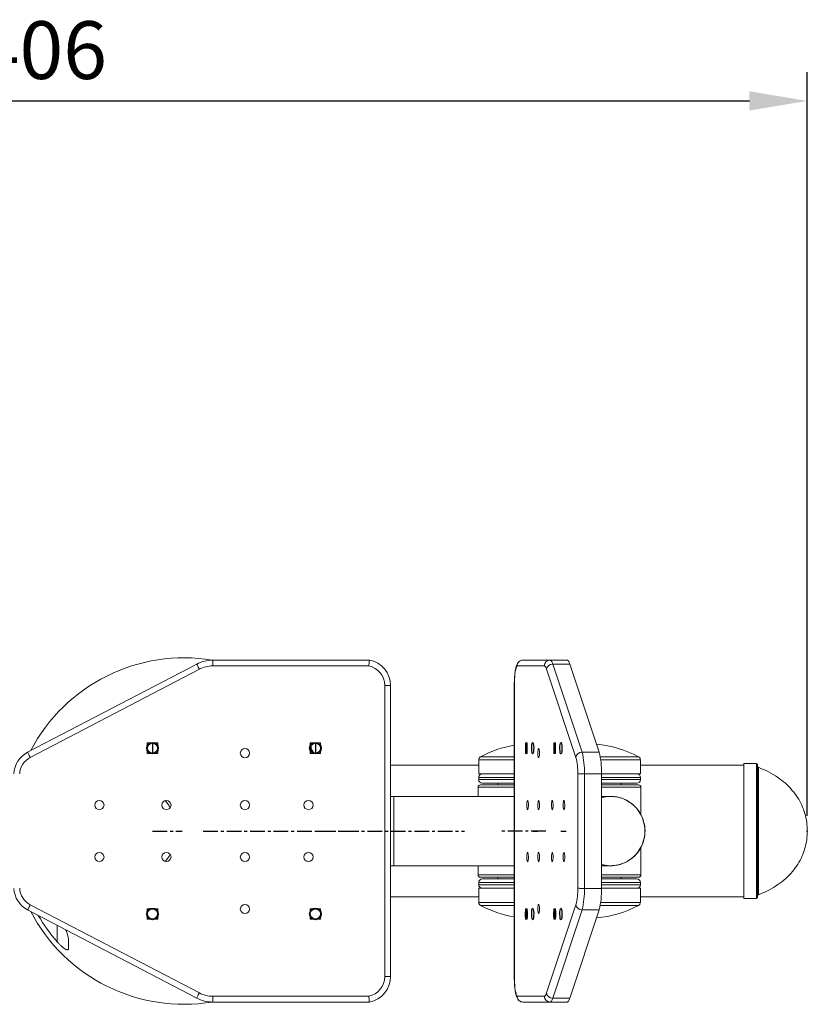
# Model space of a CAD drawing. Units: millimetres. Extents: x 374 to 7588, y -1639 to 3115.
# Drawn here: x 1346 to 2028, y 421 to 1274 of the extents above; entities that cross this region are included whole.
import ezdxf

# ---------------------------------------------------------------- set-up
doc = ezdxf.new("R2010")
doc.units = ezdxf.units.MM
doc.header["$PDSIZE"] = -1
doc.linetypes.add('CENTERX2', pattern=[20.32, 12.7, -2.54, 2.54, -2.54])
doc.layers.add('Model', color=7, linetype='Continuous')
doc.dimstyles.new('ISO-25', dxfattribs={"dimscale": 20, "dimtxt": 2.5, "dimasz": 2.5, "dimexe": 1.25, "dimexo": 0.625, "dimtad": 1, "dimdec": 0, "dimtxsty": 'Standard', "dimcen": 2.5, "dimadec": 0, "dimazin": 0, "dimtfac": 1, "dimtdec": 0, "dimtmove": 0, "dimatfit": 3, "dimfxl": 1, "dimarcsym": 0})

# ---------------------------------------------------------------- blocks, each defined once
blk = doc.blocks.new('*D19')
at = {"color": 0, "lineweight": -2, "transparency": 16777216}
for p, q in [((664.22, 1002.27), (664.22, 1228.33)), ((2028.03, 584.33), (2028.03, 1228.33)), ((714.22, 1203.33), (1978.03, 1203.33))]:
    blk.add_line(p, q, dxfattribs=at)
at = {"color": 0, "transparency": 16777216}
for points in [[(714.22, 1211.67), (714.22, 1195), (664.22, 1203.33)], [(1978.03, 1211.67), (1978.03, 1195), (2028.03, 1203.33)]]:
    blk.add_solid(points, dxfattribs=at)
at = {"layer": 'Defpoints', "color": 0, "transparency": 16777216}
for p in [(2028.03, 1203.33), (664.22, 989.77), (2028.03, 571.83)]:
    blk.add_point(p, dxfattribs=at)
at = {"color": 0, "transparency": 16777216, "insert": (1346.12, 1240.83), "char_height": 50, "attachment_point": 5}
blk.add_mtext('1406', dxfattribs=at)

msp = doc.modelspace()

# ---------------------------------------------------------------- linework, layer by layer
at = {"layer": 'Model', "color": 7, "linetype": 'Continuous', "lineweight": 15}
for p, q in [((1513.38, 714.15), (1513.38, 719.15)), ((1513.38, 719.15), (1648.99, 719.15)), ((1781.81, 719.15), (1805.36, 719.15)), ((1820.14, 719.15), (1805.36, 719.15)), ((1805.36, 719.15), (1805.68, 719.1)), ((1805.68, 719.1), (1805.99, 718.94)), ((1805.99, 718.94), (1806.3, 718.67)), ((1806.3, 718.67), (1806.6, 718.29)), ((1806.6, 718.29), (1806.9, 717.81)), ((1806.9, 717.81), (1807.2, 717.22)), ((1807.2, 717.22), (1807.49, 716.54)), ((1807.49, 716.54), (1807.77, 715.75)), ((1820.14, 719.15), (1820.45, 719.1)), ((1820.45, 719.1), (1820.76, 718.94)), ((1820.76, 718.94), (1821.07, 718.67)), ((1821.07, 718.67), (1821.38, 718.29)), ((1821.38, 718.29), (1821.68, 717.81)), ((1821.68, 717.81), (1821.97, 717.22)), ((1821.97, 717.22), (1822.26, 716.54)), ((1822.26, 716.54), (1822.55, 715.75)), ((1353.08, 639.37), (1499.5, 715.75)), ((1501.81, 711.32), (1355.39, 634.93)), ((1499.54, 715.67), (1499.5, 715.75)), ((1499.67, 715.41), (1499.54, 715.67)), ((1499.89, 715.01), (1499.67, 715.41)), ((1500.18, 714.45), (1499.89, 715.01)), ((1500.53, 713.78), (1500.18, 714.45)), ((1500.93, 713.02), (1500.53, 713.78)), ((1501.36, 712.18), (1500.93, 713.02)), ((1501.81, 711.32), (1501.36, 712.18)), ((1648.54, 714.15), (1513.38, 714.15)), ((1775.39, 709.16), (1775.1, 707.12)), ((1775.73, 710.93), (1775.39, 709.16)), ((1776.11, 712.37), (1775.73, 710.93)), ((1776.53, 713.45), (1776.11, 712.37)), ((1776.97, 714.15), (1776.53, 713.45)), ((1800.44, 714.15), (1776.97, 714.15)), ((1800.7, 714.11), (1800.44, 714.15)), ((1800.96, 713.97), (1800.7, 714.11)), ((1801.22, 713.75), (1800.96, 713.97)), ((1801.47, 713.43), (1801.22, 713.75)), ((1801.72, 713.03), (1801.47, 713.43)), ((1801.97, 712.55), (1801.72, 713.03)), ((1802.21, 711.97), (1801.97, 712.55)), ((1802.45, 711.32), (1802.21, 711.97)), ((1827.87, 634.94), (1802.45, 711.32)), ((1807.77, 715.75), (1833.2, 639.37)), ((1822.55, 715.75), (1807.77, 715.75)), ((1822.55, 715.75), (1847.97, 639.37)), ((1774.61, 699.82), (1774.58, 697.19)), ((1774.7, 702.39), (1774.61, 699.82)), ((1774.87, 704.84), (1774.7, 702.39)), ((1775.1, 707.12), (1774.87, 704.84)), ((1662.29, 445.09), (1662.29, 697.19)), ((1667.29, 697.15), (1667.29, 445.12)), ((1774.5, 697.18), (1774.5, 445.09)), ((1774.58, 697.19), (1774.58, 445.09)), ((1465.77, 647.4), (1456.77, 647.4)), ((1456.77, 647.4), (1456.77, 638.4)), ((1465.77, 638.4), (1465.77, 647.4)), ((1606.79, 647.4), (1597.79, 647.4)), ((1597.79, 647.4), (1597.79, 638.4)), ((1598.66, 642.34), (1597.79, 643.82)), ((1601.12, 638.4), (1598.66, 642.34)), ((1606.79, 638.4), (1606.79, 647.4)), ((1785.78, 647.4), (1784.22, 647.4)), ((1784.22, 647.4), (1784.22, 638.4)), ((1785.78, 638.4), (1785.78, 647.4)), ((1794.95, 640.11), (1794.9, 638.94)), ((1795.05, 641.14), (1794.95, 640.11)), ((1795.2, 641.95), (1795.05, 641.14)), ((1795.39, 642.47), (1795.2, 641.95)), ((1795.59, 642.65), (1795.39, 642.47)), ((1795.8, 642.47), (1795.59, 642.65)), ((1795.98, 641.95), (1795.8, 642.47)), ((1796.14, 641.14), (1795.98, 641.95)), ((1796.24, 640.11), (1796.14, 641.14)), ((1796.29, 638.94), (1796.24, 640.11)), ((1810.27, 647.4), (1808.7, 647.4)), ((1808.7, 647.4), (1808.7, 638.4)), ((1810.27, 638.4), (1810.27, 647.4)), ((1353.13, 639.29), (1353.08, 639.37)), ((1353.26, 639.03), (1353.13, 639.29)), ((1353.47, 638.62), (1353.26, 639.03)), ((1353.76, 638.07), (1353.47, 638.62)), ((1354.11, 637.4), (1353.76, 638.07)), ((1354.51, 636.63), (1354.11, 637.4)), ((1354.94, 635.8), (1354.51, 636.63)), ((1355.39, 634.93), (1354.94, 635.8)), ((1456.77, 638.4), (1465.77, 638.4)), ((1597.79, 638.4), (1606.79, 638.4)), ((1743.67, 632.88), (1743.67, 620.64)), ((1784.22, 638.4), (1785.78, 638.4)), ((1794.9, 638.94), (1794.92, 637.76)), ((1794.92, 637.76), (1794.99, 636.65)), ((1794.99, 636.65), (1795.12, 635.71)), ((1795.12, 635.71), (1795.29, 635.04)), ((1795.29, 635.04), (1795.49, 634.69)), ((1795.49, 634.69), (1795.7, 634.69)), ((1795.7, 634.69), (1795.89, 635.04)), ((1795.89, 635.04), (1796.06, 635.71)), ((1796.06, 635.71), (1796.19, 636.65)), ((1796.19, 636.65), (1796.27, 637.76)), ((1796.27, 637.76), (1796.29, 638.94)), ((1808.7, 638.4), (1810.27, 638.4)), ((1847.97, 639.37), (1833.2, 639.37)), ((1883.68, 620.64), (1883.68, 632.88)), ((1743.67, 628.14), (1667.29, 628.14)), ((1973.19, 628.14), (1883.68, 628.14)), ((1984.2, 629.64), (1973.19, 629.64)), ((1973.19, 512.63), (1973.19, 629.64)), ((1985.2, 628.64), (1985.2, 513.63)), ((1743.67, 620.64), (1774.5, 620.64)), ((1743.67, 615.64), (1743.67, 617.64)), ((1829.46, 521.62), (1829.46, 620.66)), ((1835.25, 620.77), (1835.25, 521.51)), ((1850.02, 620.77), (1835.25, 620.77)), ((1850.02, 620.77), (1850.02, 521.51)), ((1850.02, 620.64), (1883.68, 620.64)), ((1883.68, 615.64), (1883.68, 617.64)), ((1743.17, 609.14), (1743.17, 601.14)), ((1745.17, 611.14), (1774.5, 611.14)), ((1774.5, 612.64), (1746.67, 612.64)), ((1760.37, 612.64), (1760.37, 611.14)), ((1880.68, 612.64), (1850.02, 612.64)), ((1850.02, 611.14), (1882.18, 611.14)), ((1866.98, 611.14), (1866.98, 612.64)), ((1884.18, 585.25), (1884.18, 609.14)), ((1670.29, 601.14), (1667.29, 601.14)), ((1774.5, 601.14), (1670.29, 601.14)), ((1785.65, 596.95), (1785.5, 596.13)), ((1785.84, 597.46), (1785.65, 596.95)), ((1786.04, 597.64), (1785.84, 597.46)), ((1786.25, 597.46), (1786.04, 597.64)), ((1786.43, 596.95), (1786.25, 597.46)), ((1786.58, 596.13), (1786.43, 596.95)), ((1795.2, 596.95), (1795.05, 596.13)), ((1795.39, 597.46), (1795.2, 596.95)), ((1795.59, 597.64), (1795.39, 597.46)), ((1795.8, 597.46), (1795.59, 597.64)), ((1795.98, 596.95), (1795.8, 597.46)), ((1796.14, 596.13), (1795.98, 596.95)), ((1807.1, 597.24), (1806.93, 596.57)), ((1807.3, 597.6), (1807.1, 597.24)), ((1807.51, 597.6), (1807.3, 597.6)), ((1807.7, 597.24), (1807.51, 597.6)), ((1807.87, 596.57), (1807.7, 597.24)), ((1817.17, 597.24), (1817, 596.57)), ((1817.37, 597.6), (1817.17, 597.24)), ((1817.58, 597.6), (1817.37, 597.6)), ((1817.78, 597.24), (1817.58, 597.6)), ((1817.95, 596.57), (1817.78, 597.24)), ((1857.98, 601.14), (1850.02, 601.14)), ((1861.17, 600.97), (1857.98, 601.14)), ((1857.98, 601.14), (1857.98, 601.14)), ((1864.33, 600.44), (1861.17, 600.97)), ((1867.41, 599.57), (1864.33, 600.44)), ((1870.38, 598.37), (1867.41, 599.57)), ((1873.21, 596.85), (1870.38, 598.37)), ((1875.86, 595.02), (1873.21, 596.85)), ((1785.39, 595.1), (1785.35, 593.94)), ((1785.35, 593.94), (1785.36, 592.75)), ((1785.36, 592.75), (1785.44, 591.64)), ((1785.5, 596.13), (1785.39, 595.1)), ((1785.44, 591.64), (1785.57, 590.71)), ((1785.57, 590.71), (1785.74, 590.04)), ((1785.74, 590.04), (1785.94, 589.68)), ((1785.94, 589.68), (1786.14, 589.68)), ((1786.14, 589.68), (1786.34, 590.04)), ((1786.34, 590.04), (1786.51, 590.71)), ((1786.51, 590.71), (1786.64, 591.64)), ((1786.69, 595.1), (1786.58, 596.13)), ((1786.64, 591.64), (1786.72, 592.75)), ((1786.73, 593.94), (1786.69, 595.1)), ((1786.72, 592.75), (1786.73, 593.94)), ((1794.95, 595.1), (1794.9, 593.94)), ((1794.9, 593.94), (1794.92, 592.75)), ((1794.92, 592.75), (1794.99, 591.64)), ((1795.05, 596.13), (1794.95, 595.1)), ((1794.99, 591.64), (1795.12, 590.71)), ((1795.12, 590.71), (1795.29, 590.04)), ((1795.29, 590.04), (1795.49, 589.68)), ((1795.49, 589.68), (1795.7, 589.68)), ((1795.7, 589.68), (1795.89, 590.04)), ((1795.89, 590.04), (1796.06, 590.71)), ((1796.06, 590.71), (1796.19, 591.64)), ((1796.24, 595.1), (1796.14, 596.13)), ((1796.19, 591.64), (1796.27, 592.75)), ((1796.29, 593.94), (1796.24, 595.1)), ((1796.27, 592.75), (1796.29, 593.94)), ((1806.72, 594.53), (1806.71, 593.34)), ((1806.71, 593.34), (1806.76, 592.18)), ((1806.8, 595.64), (1806.72, 594.53)), ((1806.76, 592.18), (1806.86, 591.15)), ((1806.93, 596.57), (1806.8, 595.64)), ((1806.86, 591.15), (1807.01, 590.33)), ((1807.01, 590.33), (1807.2, 589.82)), ((1807.2, 589.82), (1807.4, 589.64)), ((1807.4, 589.64), (1807.61, 589.82)), ((1807.61, 589.82), (1807.79, 590.33)), ((1807.79, 590.33), (1807.94, 591.15)), ((1808, 595.64), (1807.87, 596.57)), ((1807.94, 591.15), (1808.05, 592.18)), ((1808.08, 594.53), (1808, 595.64)), ((1808.05, 592.18), (1808.09, 593.34)), ((1808.09, 593.34), (1808.08, 594.53)), ((1816.8, 594.53), (1816.78, 593.34)), ((1816.78, 593.34), (1816.83, 592.18)), ((1816.87, 595.64), (1816.8, 594.53)), ((1816.83, 592.18), (1816.93, 591.15)), ((1817, 596.57), (1816.87, 595.64)), ((1816.93, 591.15), (1817.08, 590.33)), ((1817.08, 590.33), (1817.27, 589.82)), ((1817.27, 589.82), (1817.47, 589.64)), ((1817.47, 589.64), (1817.68, 589.82)), ((1817.68, 589.82), (1817.87, 590.33)), ((1817.87, 590.33), (1818.02, 591.15)), ((1818.08, 595.64), (1817.95, 596.57)), ((1818.02, 591.15), (1818.12, 592.18)), ((1818.15, 594.53), (1818.08, 595.64)), ((1818.12, 592.18), (1818.17, 593.34)), ((1818.17, 593.34), (1818.15, 594.53)), ((1878.3, 592.92), (1875.86, 595.02)), ((1880.5, 590.56), (1878.3, 592.92)), ((1882.43, 587.98), (1880.5, 590.56)), ((1884.08, 585.19), (1882.43, 587.98)), ((1885.42, 582.24), (1884.08, 585.19)), ((1886.45, 579.16), (1885.42, 582.24)), ((1887.13, 575.99), (1886.45, 579.16)), ((1887.48, 572.76), (1887.13, 575.99)), ((1887.48, 569.51), (1887.48, 572.76)), ((1885.42, 560.03), (1886.45, 563.11)), ((1886.45, 563.11), (1887.13, 566.28)), ((1887.13, 566.28), (1887.48, 569.51)), ((1880.5, 551.71), (1882.43, 554.3)), ((1882.43, 554.3), (1884.08, 557.08)), ((1884.08, 557.08), (1885.42, 560.03)), ((1884.18, 533.13), (1884.18, 556.99)), ((1785.36, 549.53), (1785.35, 548.34)), ((1785.35, 548.34), (1785.39, 547.17)), ((1785.44, 550.64), (1785.36, 549.53)), ((1785.39, 547.17), (1785.5, 546.14)), ((1785.57, 551.57), (1785.44, 550.64)), ((1785.5, 546.14), (1785.65, 545.33)), ((1785.74, 552.24), (1785.57, 551.57)), ((1785.94, 552.59), (1785.74, 552.24)), ((1786.14, 552.59), (1785.94, 552.59)), ((1786.34, 552.24), (1786.14, 552.59)), ((1786.51, 551.57), (1786.34, 552.24)), ((1786.43, 545.33), (1786.58, 546.14)), ((1786.64, 550.64), (1786.51, 551.57)), ((1786.58, 546.14), (1786.69, 547.17)), ((1786.72, 549.53), (1786.64, 550.64)), ((1786.69, 547.17), (1786.73, 548.34)), ((1786.73, 548.34), (1786.72, 549.53)), ((1794.92, 549.53), (1794.9, 548.34)), ((1794.9, 548.34), (1794.95, 547.17)), ((1794.99, 550.64), (1794.92, 549.53)), ((1794.95, 547.17), (1795.05, 546.14)), ((1795.12, 551.57), (1794.99, 550.64)), ((1795.05, 546.14), (1795.2, 545.33)), ((1795.29, 552.24), (1795.12, 551.57)), ((1795.49, 552.59), (1795.29, 552.24)), ((1795.7, 552.59), (1795.49, 552.59)), ((1795.89, 552.24), (1795.7, 552.59)), ((1796.06, 551.57), (1795.89, 552.24)), ((1795.98, 545.33), (1796.14, 546.14)), ((1796.19, 550.64), (1796.06, 551.57)), ((1796.14, 546.14), (1796.24, 547.17)), ((1796.27, 549.53), (1796.19, 550.64)), ((1796.24, 547.17), (1796.29, 548.34)), ((1796.29, 548.34), (1796.27, 549.53)), ((1806.76, 550.1), (1806.71, 548.93)), ((1806.71, 548.93), (1806.72, 547.74)), ((1806.72, 547.74), (1806.8, 546.63)), ((1806.86, 551.13), (1806.76, 550.1)), ((1806.8, 546.63), (1806.93, 545.7)), ((1807.01, 551.94), (1806.86, 551.13)), ((1806.93, 545.7), (1807.1, 545.03)), ((1807.2, 552.46), (1807.01, 551.94)), ((1807.4, 552.64), (1807.2, 552.46)), ((1807.61, 552.46), (1807.4, 552.64)), ((1807.79, 551.94), (1807.61, 552.46)), ((1807.7, 545.03), (1807.87, 545.7)), ((1807.94, 551.13), (1807.79, 551.94)), ((1807.87, 545.7), (1808, 546.63)), ((1808.05, 550.1), (1807.94, 551.13)), ((1808, 546.63), (1808.08, 547.74)), ((1808.09, 548.93), (1808.05, 550.1)), ((1808.08, 547.74), (1808.09, 548.93)), ((1816.83, 550.1), (1816.78, 548.93)), ((1816.78, 548.93), (1816.8, 547.74)), ((1816.8, 547.74), (1816.87, 546.63)), ((1816.93, 551.13), (1816.83, 550.1)), ((1816.87, 546.63), (1817, 545.7)), ((1817.08, 551.94), (1816.93, 551.13)), ((1817, 545.7), (1817.17, 545.03)), ((1817.27, 552.46), (1817.08, 551.94)), ((1817.47, 552.64), (1817.27, 552.46)), ((1817.68, 552.46), (1817.47, 552.64)), ((1817.87, 551.94), (1817.68, 552.46)), ((1817.78, 545.03), (1817.95, 545.7)), ((1818.02, 551.13), (1817.87, 551.94)), ((1817.95, 545.7), (1818.08, 546.63)), ((1818.12, 550.1), (1818.02, 551.13)), ((1818.08, 546.63), (1818.15, 547.74)), ((1818.17, 548.93), (1818.12, 550.1)), ((1818.15, 547.74), (1818.17, 548.93)), ((1873.21, 545.43), (1875.86, 547.25)), ((1875.86, 547.25), (1878.3, 549.36)), ((1878.3, 549.36), (1880.5, 551.71)), ((1667.29, 541.13), (1670.29, 541.13)), ((1670.29, 541.13), (1774.5, 541.13)), ((1743.17, 541.13), (1743.17, 533.13)), ((1785.65, 545.33), (1785.84, 544.81)), ((1785.84, 544.81), (1786.04, 544.63)), ((1786.04, 544.63), (1786.25, 544.81)), ((1786.25, 544.81), (1786.43, 545.33)), ((1795.2, 545.33), (1795.39, 544.81)), ((1795.39, 544.81), (1795.59, 544.63)), ((1795.59, 544.63), (1795.8, 544.81)), ((1795.8, 544.81), (1795.98, 545.33)), ((1807.1, 545.03), (1807.3, 544.68)), ((1807.3, 544.68), (1807.51, 544.68)), ((1807.51, 544.68), (1807.7, 545.03)), ((1817.17, 545.03), (1817.37, 544.68)), ((1817.37, 544.68), (1817.58, 544.68)), ((1817.58, 544.68), (1817.78, 545.03)), ((1850.02, 542.24), (1851.62, 541.84)), ((1850.02, 541.13), (1857.98, 541.13)), ((1851.62, 541.84), (1854.78, 541.31)), ((1854.78, 541.31), (1857.98, 541.13)), ((1857.98, 541.13), (1861.17, 541.31)), ((1861.17, 541.31), (1864.33, 541.84)), ((1864.33, 541.84), (1867.41, 542.7)), ((1867.41, 542.7), (1870.38, 543.91)), ((1870.38, 543.91), (1873.21, 545.43)), ((1774.5, 531.13), (1745.17, 531.13)), ((1746.67, 529.63), (1774.5, 529.63)), ((1760.37, 531.13), (1760.37, 529.63)), ((1882.18, 531.13), (1850.02, 531.13)), ((1850.02, 529.63), (1880.68, 529.63)), ((1866.98, 529.63), (1866.98, 531.13)), ((1743.67, 524.63), (1743.67, 526.63)), ((1743.67, 521.63), (1743.67, 509.4)), ((1774.5, 521.63), (1743.67, 521.63)), ((1850.02, 521.51), (1835.25, 521.51)), ((1883.68, 521.63), (1850.02, 521.63)), ((1883.68, 524.63), (1883.68, 526.63)), ((1883.68, 509.4), (1883.68, 521.63)), ((1667.29, 514.13), (1743.67, 514.13)), ((1883.68, 514.13), (1973.19, 514.13)), ((1973.19, 512.63), (1984.2, 512.63)), ((1353.08, 502.91), (1353.13, 502.99)), ((1353.13, 502.99), (1353.26, 503.24)), ((1353.26, 503.24), (1353.47, 503.65)), ((1353.47, 503.65), (1353.76, 504.2)), ((1353.76, 504.2), (1354.11, 504.88)), ((1354.11, 504.88), (1354.51, 505.64)), ((1354.51, 505.64), (1354.94, 506.47)), ((1354.94, 506.47), (1355.39, 507.34)), ((1355.39, 507.34), (1501.81, 430.96)), ((1465.77, 503.88), (1456.77, 503.88)), ((1456.77, 503.88), (1456.77, 494.88)), ((1465.77, 494.88), (1465.77, 503.88)), ((1606.79, 503.88), (1597.79, 503.88)), ((1597.79, 503.88), (1597.79, 494.88)), ((1606.79, 494.88), (1606.79, 503.88)), ((1785.78, 503.88), (1784.22, 503.88)), ((1784.22, 503.88), (1784.22, 494.88)), ((1785.78, 494.88), (1785.78, 503.88)), ((1794.92, 504.52), (1794.9, 503.33)), ((1794.9, 503.33), (1794.95, 502.17)), ((1794.99, 505.63), (1794.92, 504.52)), ((1795.12, 506.56), (1794.99, 505.63)), ((1795.29, 507.23), (1795.12, 506.56)), ((1795.49, 507.59), (1795.29, 507.23)), ((1795.7, 507.59), (1795.49, 507.59)), ((1795.89, 507.23), (1795.7, 507.59)), ((1796.06, 506.56), (1795.89, 507.23)), ((1796.19, 505.63), (1796.06, 506.56)), ((1796.27, 504.52), (1796.19, 505.63)), ((1796.24, 502.17), (1796.29, 503.33)), ((1796.29, 503.33), (1796.27, 504.52)), ((1802.45, 430.96), (1827.87, 507.34)), ((1810.27, 503.88), (1808.7, 503.88)), ((1808.7, 503.88), (1808.7, 494.88)), ((1810.27, 494.88), (1810.27, 503.88)), ((1499.5, 426.52), (1353.08, 502.91)), ((1456.77, 494.88), (1465.77, 494.88)), ((1597.79, 494.88), (1606.79, 494.88)), ((1784.22, 494.88), (1785.78, 494.88)), ((1794.95, 502.17), (1795.05, 501.14)), ((1795.05, 501.14), (1795.2, 500.32)), ((1795.2, 500.32), (1795.39, 499.81)), ((1795.39, 499.81), (1795.59, 499.63)), ((1795.59, 499.63), (1795.8, 499.81)), ((1795.8, 499.81), (1795.98, 500.32)), ((1795.98, 500.32), (1796.14, 501.14)), ((1796.14, 501.14), (1796.24, 502.17)), ((1833.2, 502.91), (1807.77, 426.52)), ((1808.7, 494.88), (1810.27, 494.88)), ((1847.97, 502.91), (1822.55, 426.52)), ((1847.97, 502.91), (1833.2, 502.91)), ((1774.58, 445.09), (1774.61, 442.46)), ((1774.61, 442.46), (1774.7, 439.89)), ((1774.7, 439.89), (1774.87, 437.43)), ((1774.87, 437.43), (1775.1, 435.16)), ((1775.1, 435.16), (1775.39, 433.11)), ((1499.5, 426.52), (1499.54, 426.61)), ((1499.54, 426.61), (1499.67, 426.86)), ((1499.67, 426.86), (1499.89, 427.27)), ((1499.89, 427.27), (1500.18, 427.82)), ((1500.18, 427.82), (1500.53, 428.49)), ((1500.53, 428.49), (1500.93, 429.26)), ((1500.93, 429.26), (1501.36, 430.09)), ((1501.36, 430.09), (1501.81, 430.96)), ((1513.38, 428.12), (1648.54, 428.12)), ((1513.38, 423.12), (1513.38, 428.12)), ((1775.39, 433.11), (1775.73, 431.35)), ((1775.73, 431.35), (1776.11, 429.91)), ((1776.11, 429.91), (1776.53, 428.82)), ((1776.53, 428.82), (1776.97, 428.12)), ((1776.97, 428.12), (1800.44, 428.12)), ((1800.44, 428.12), (1800.7, 428.17)), ((1800.7, 428.17), (1800.96, 428.3)), ((1800.96, 428.3), (1801.22, 428.53)), ((1801.22, 428.53), (1801.47, 428.84)), ((1801.47, 428.84), (1801.72, 429.24)), ((1801.72, 429.24), (1801.97, 429.73)), ((1801.97, 429.73), (1802.21, 430.3)), ((1802.21, 430.3), (1802.45, 430.96)), ((1807.77, 426.52), (1807.49, 425.74)), ((1822.55, 426.52), (1807.77, 426.52)), ((1822.55, 426.52), (1822.26, 425.74)), ((1648.99, 423.12), (1513.38, 423.12)), ((1805.36, 423.12), (1781.81, 423.12)), ((1805.68, 423.17), (1805.36, 423.12)), ((1820.14, 423.12), (1805.36, 423.12)), ((1805.99, 423.34), (1805.68, 423.17)), ((1806.3, 423.61), (1805.99, 423.34)), ((1806.6, 423.98), (1806.3, 423.61)), ((1806.9, 424.47), (1806.6, 423.98)), ((1807.2, 425.05), (1806.9, 424.47)), ((1807.49, 425.74), (1807.2, 425.05)), ((1820.45, 423.17), (1820.14, 423.12)), ((1820.76, 423.34), (1820.45, 423.17)), ((1821.07, 423.61), (1820.76, 423.34)), ((1821.38, 423.98), (1821.07, 423.61)), ((1821.68, 424.47), (1821.38, 423.98)), ((1821.97, 425.05), (1821.68, 424.47)), ((1822.26, 425.74), (1821.97, 425.05))]:
    msp.add_line(p, q, dxfattribs=at)
at = {"layer": 'Model', "color": 7, "linetype": 'CENTERX2'}
for p, q in [((1461.27, 647.4), (1461.27, 638.4)), ((1602.29, 647.4), (1602.29, 638.4)), ((1461.27, 571.14), (1486.89, 571.14)), ((1505.18, 571.14), (1731.4, 571.14)), ((1602.29, 571.14), (1627.9, 571.14)), ((1801.86, 571.14), (1762.58, 571.14)), ((1790.42, 571.14), (1794.86, 571.14)), ((1814.9, 571.14), (1819.35, 571.14)), ((1785, 494.88), (1785, 503.88)), ((1809.49, 494.88), (1809.49, 503.88))]:
    msp.add_line(p, q, dxfattribs=at)
at = {"layer": 'Model', "color": 8, "linetype": 'Continuous', "lineweight": 15}
for p, q in [((1598.66, 647.4), (1598.66, 642.34)), ((1774.5, 632.88), (1743.67, 632.88)), ((1745.26, 635.53), (1774.5, 635.53)), ((1848.89, 635.53), (1882.09, 635.53)), ((1849.29, 632.88), (1883.68, 632.88)), ((1984.2, 512.63), (1984.2, 629.64)), ((1985.83, 515.88), (1985.83, 626.4)), ((1774.5, 617.64), (1743.67, 617.64)), ((1743.67, 615.64), (1774.5, 615.64)), ((1883.68, 617.64), (1850.02, 617.64)), ((1850.02, 615.64), (1883.68, 615.64)), ((1774.5, 609.14), (1743.17, 609.14)), ((1884.18, 609.14), (1850.11, 609.14)), ((1670.29, 601.14), (1670.29, 541.13)), ((1743.17, 533.13), (1774.5, 533.13)), ((1850.11, 533.13), (1884.18, 533.13)), ((1774.5, 526.63), (1743.67, 526.63)), ((1743.67, 524.63), (1774.5, 524.63)), ((1883.68, 526.63), (1850.02, 526.63)), ((1850.02, 524.63), (1883.68, 524.63)), ((1774.5, 509.4), (1743.67, 509.4)), ((1774.5, 506.75), (1745.26, 506.75)), ((1882.09, 506.75), (1848.89, 506.75)), ((1883.68, 509.4), (1849.29, 509.4)), ((1378.61, 475.32), (1378.61, 489.59))]:
    msp.add_line(p, q, dxfattribs=at)
at = {"layer": 'Model', "color": 7, "linetype": 'Continuous'}
for p, q in [((1784.31, 645.01), (1784.22, 643.33)), ((1784.22, 643.33), (1784.25, 641.58)), ((1784.25, 641.58), (1784.4, 640.03)), ((1784.5, 646.37), (1784.31, 645.01)), ((1784.4, 640.03), (1784.63, 638.92)), ((1784.77, 647.2), (1784.5, 646.37)), ((1785.07, 647.38), (1784.77, 647.2)), ((1785.37, 646.87), (1785.07, 647.38)), ((1785.23, 638.59), (1785.5, 639.42)), ((1785.6, 645.76), (1785.37, 646.87)), ((1785.5, 639.42), (1785.69, 640.78)), ((1785.75, 644.21), (1785.6, 645.76)), ((1785.69, 640.78), (1785.78, 642.46)), ((1785.78, 642.46), (1785.75, 644.21)), ((1789.55, 642.42), (1789.59, 644.36)), ((1789.65, 640.55), (1789.55, 642.42)), ((1789.59, 644.36), (1789.75, 646.08)), ((1789.86, 639.04), (1789.65, 640.55)), ((1789.75, 646.08), (1790.01, 647.31)), ((1790.01, 647.31), (1790.33, 647.87)), ((1790.33, 647.87), (1790.67, 647.68)), ((1790.67, 647.68), (1790.97, 646.75)), ((1791.09, 639.72), (1790.82, 638.48)), ((1790.97, 646.75), (1791.18, 645.24)), ((1791.25, 641.43), (1791.09, 639.72)), ((1791.18, 645.24), (1791.28, 643.38)), ((1791.28, 643.38), (1791.25, 641.43)), ((1808.8, 645.01), (1808.71, 643.33)), ((1808.71, 643.33), (1808.74, 641.58)), ((1808.74, 641.58), (1808.88, 640.03)), ((1808.99, 646.37), (1808.8, 645.01)), ((1808.88, 640.03), (1809.12, 638.92)), ((1809.26, 647.2), (1808.99, 646.37)), ((1809.56, 647.38), (1809.26, 647.2)), ((1809.85, 646.87), (1809.56, 647.38)), ((1809.71, 638.59), (1809.98, 639.42)), ((1810.09, 645.76), (1809.85, 646.87)), ((1809.98, 639.42), (1810.18, 640.78)), ((1810.23, 644.21), (1810.09, 645.76)), ((1810.18, 640.78), (1810.26, 642.46)), ((1810.26, 642.46), (1810.23, 644.21)), ((1814.04, 642.42), (1814.07, 644.36)), ((1814.14, 640.55), (1814.04, 642.42)), ((1814.07, 644.36), (1814.23, 646.08)), ((1814.35, 639.04), (1814.14, 640.55)), ((1814.23, 646.08), (1814.5, 647.31)), ((1814.5, 647.31), (1814.82, 647.87)), ((1814.82, 647.87), (1815.16, 647.68)), ((1815.16, 647.68), (1815.46, 646.75)), ((1815.57, 639.72), (1815.31, 638.48)), ((1815.46, 646.75), (1815.67, 645.24)), ((1815.73, 641.43), (1815.57, 639.72)), ((1815.67, 645.24), (1815.77, 643.38)), ((1815.77, 643.38), (1815.73, 641.43)), ((1784.63, 638.92), (1784.92, 638.42)), ((1784.92, 638.42), (1785.23, 638.59)), ((1790.16, 638.11), (1789.86, 639.04)), ((1790.5, 637.92), (1790.16, 638.11)), ((1790.82, 638.48), (1790.5, 637.92)), ((1809.12, 638.92), (1809.41, 638.42)), ((1809.41, 638.42), (1809.71, 638.59)), ((1814.65, 638.11), (1814.35, 639.04)), ((1814.99, 637.92), (1814.65, 638.11)), ((1815.31, 638.48), (1814.99, 637.92)), ((1784.4, 502.24), (1784.63, 503.35)), ((1784.63, 503.35), (1784.92, 503.86)), ((1784.92, 503.86), (1785.23, 503.68)), ((1785.23, 503.68), (1785.5, 502.85)), ((1789.75, 502.56), (1790.01, 503.79)), ((1790.01, 503.79), (1790.33, 504.36)), ((1790.33, 504.36), (1790.67, 504.16)), ((1790.67, 504.16), (1790.97, 503.24)), ((1790.97, 503.24), (1791.18, 501.73)), ((1808.88, 502.24), (1809.12, 503.35)), ((1809.12, 503.35), (1809.41, 503.86)), ((1809.41, 503.86), (1809.71, 503.68)), ((1809.71, 503.68), (1809.98, 502.85)), ((1814.23, 502.56), (1814.5, 503.79)), ((1814.5, 503.79), (1814.82, 504.36)), ((1814.82, 504.36), (1815.16, 504.16)), ((1815.16, 504.16), (1815.46, 503.24)), ((1815.46, 503.24), (1815.67, 501.73)), ((1784.22, 498.95), (1784.25, 500.7)), ((1784.31, 497.27), (1784.22, 498.95)), ((1784.25, 500.7), (1784.4, 502.24)), ((1784.5, 495.91), (1784.31, 497.27)), ((1784.77, 495.08), (1784.5, 495.91)), ((1785.07, 494.9), (1784.77, 495.08)), ((1785.37, 495.41), (1785.07, 494.9)), ((1785.6, 496.52), (1785.37, 495.41)), ((1785.5, 502.85), (1785.69, 501.49)), ((1785.75, 498.06), (1785.6, 496.52)), ((1785.69, 501.49), (1785.78, 499.81)), ((1785.78, 499.81), (1785.75, 498.06)), ((1789.55, 498.9), (1789.59, 500.84)), ((1789.65, 497.03), (1789.55, 498.9)), ((1789.59, 500.84), (1789.75, 502.56)), ((1789.86, 495.52), (1789.65, 497.03)), ((1790.16, 494.6), (1789.86, 495.52)), ((1790.5, 494.4), (1790.16, 494.6)), ((1790.82, 494.96), (1790.5, 494.4)), ((1791.09, 496.2), (1790.82, 494.96)), ((1791.25, 497.92), (1791.09, 496.2)), ((1791.18, 501.73), (1791.28, 499.86)), ((1791.28, 499.86), (1791.25, 497.92)), ((1808.71, 498.95), (1808.74, 500.7)), ((1808.8, 497.27), (1808.71, 498.95)), ((1808.74, 500.7), (1808.88, 502.24)), ((1808.99, 495.91), (1808.8, 497.27)), ((1809.26, 495.08), (1808.99, 495.91)), ((1809.56, 494.9), (1809.26, 495.08)), ((1809.85, 495.41), (1809.56, 494.9)), ((1810.09, 496.52), (1809.85, 495.41)), ((1809.98, 502.85), (1810.18, 501.49)), ((1810.23, 498.06), (1810.09, 496.52)), ((1810.18, 501.49), (1810.26, 499.81)), ((1810.26, 499.81), (1810.23, 498.06)), ((1814.04, 498.9), (1814.07, 500.84)), ((1814.14, 497.03), (1814.04, 498.9)), ((1814.07, 500.84), (1814.23, 502.56)), ((1814.35, 495.52), (1814.14, 497.03)), ((1814.65, 494.6), (1814.35, 495.52)), ((1814.99, 494.4), (1814.65, 494.6)), ((1815.31, 494.96), (1814.99, 494.4)), ((1815.57, 496.2), (1815.31, 494.96)), ((1815.73, 497.92), (1815.57, 496.2)), ((1815.67, 501.73), (1815.77, 499.86)), ((1815.77, 499.86), (1815.73, 497.92))]:
    msp.add_line(p, q, dxfattribs=at)
for centre, radius in [((1461.27, 642.9), 5), ((1461.27, 642.9), 4.5), ((1602.29, 642.9), 5), ((1602.29, 642.9), 4.5), ((1461.27, 499.38), 5), ((1461.27, 499.38), 4.5), ((1602.29, 499.38), 5), ((1602.29, 499.38), 4.5)]:
    msp.add_circle(centre, radius, dxfattribs=at)
at = {"layer": 'Model', "color": 7, "linetype": 'Continuous', "lineweight": 15}
for centre in [(1541.28, 638.65), (1415.26, 593.64), (1473.27, 593.64), (1541.28, 593.64), (1596.29, 593.64), (1415.26, 548.64), (1473.27, 548.64), (1541.28, 548.64), (1596.29, 548.64), (1541.28, 503.63)]:
    msp.add_circle(centre, 4, dxfattribs=at)
for centre, radius, start, end in [((1488.65, 571.14), 150, 80.6566, 152.33435), ((1513.38, 689.15), 30, 90, 117.55), ((1645.29, 697.47), 22, 359.18476, 80.32329), ((1805.4, 714.19), 4.96, 90.4418, 180.435), ((1513.38, 689.15), 25, 90, 117.55), ((1645.29, 697.47), 17, 359.07259, 78.98797), ((1807.62, 710.52), 5.23, 88.28786, 171.26005), ((1789.87, 551.64), 95.01, 99.30667, 118.00173), ((1837.49, 551.64), 95.01, 61.99827, 85.06105), ((1363.24, 619.85), 22, 117.49384, 177.61084), ((1363.24, 619.85), 17, 117.49384, 177.28206), ((1833.04, 634.14), 5.23, 88.28751, 171.26049), ((1775.47, 621.89), 54, 358.69753, 13.98607), ((1765.06, 622.43), 70.21, 358.642, 13.95835), ((1779.83, 622.43), 70.21, 358.642, 13.95835), ((1984.2, 628.64), 1, 0, 90), ((1986.2, 627.33), 1, 180, 248.54645), ((1746.67, 617.64), 3, 90, 180), ((1746.67, 615.64), 3, 180, 270), ((1880.68, 617.64), 3, 360, 90), ((1880.68, 615.64), 3, 270, 360), ((1745.17, 609.14), 2, 90, 180), ((1882.18, 609.14), 2, 0, 90), ((1462.27, 586.14), 15, 19.54039, 49.03336), ((1857.98, 572.02), 29.12, 85.27909, 105.84635), ((1857.98, 572.01), 29.13, 90.0045, 105.84325), ((1462.27, 556.14), 15, 310.96664, 340.45961), ((1857.98, 570.26), 29.13, 254.15565, 272.77303), ((1745.17, 533.13), 2, 180, 270), ((1746.67, 526.63), 3, 90, 180), ((1880.68, 526.63), 3, 0, 90), ((1882.18, 533.13), 2, 270, 0), ((1363.24, 522.42), 22, 182.38916, 242.50616), ((1363.24, 522.42), 17, 182.71794, 242.52268), ((1746.67, 524.63), 3, 180, 270), ((1775.45, 520.39), 54.02, 346.02015, 1.3004), ((1765.06, 519.84), 70.21, 346.04165, 1.358), ((1779.83, 519.84), 70.21, 346.04165, 1.358), ((1880.68, 524.63), 3, 270, 0), ((1984.2, 513.63), 1, 270, 0), ((1986.2, 514.95), 1, 111.45355, 180), ((1789.87, 590.64), 95.01, 241.99827, 260.69333), ((1833.04, 508.13), 5.23, 188.71167, 271.70334), ((1837.49, 590.64), 95.01, 274.93895, 298.00173), ((1488.63, 571.14), 150, 207.65796, 279.34409), ((1488.63, 571.14), 145.89, 210.05828, 221.05391), ((1645.29, 444.81), 17, 281.01203, 0.92741), ((1645.29, 444.81), 22, 279.67671, 0.81524), ((1513.38, 453.12), 30, 242.45, 270), ((1513.38, 453.12), 25, 242.45, 270), ((1805.4, 428.08), 4.96, 179.565, 269.5582), ((1807.62, 431.75), 5.23, 188.73995, 271.71214)]:
    msp.add_arc(centre, radius, start, end, dxfattribs=at)
for points, knots in [([(1648.54, 714.15), (1648.54, 714.16), (1648.58, 714.54), (1648.67, 715.47), (1648.79, 716.87), (1648.9, 718.13), (1648.98, 718.99), (1648.99, 719.1), (1648.99, 719.15)], [0, 0, 0, 0, 0.004128, 0.144043, 0.358739, 0.572702, 0.786346, 1, 1, 1, 1]), ([(1778.4, 717.71), (1778.17, 717.47), (1777.68, 716.95), (1777.14, 716.05), (1776.62, 714.94), (1776.14, 713.56), (1775.72, 711.89), (1775.37, 709.99), (1775.07, 707.93), (1774.84, 705.7), (1774.67, 703.39), (1774.55, 701), (1774.5, 698.86), (1774.5, 697.54), (1774.5, 697.02)], [0, 0, 0, 0, 0.0510734, 0.1086744, 0.1801225, 0.275017, 0.3763144, 0.4706404, 0.5695527, 0.6648197, 0.7581772, 0.8505002, 0.9422725, 1, 1, 1, 1]), ([(1781.81, 719.15), (1781.26, 719.1), (1780.16, 718.99), (1778.7, 718.13), (1777.6, 716.87), (1777.05, 715.47), (1776.96, 714.54), (1776.97, 714.16), (1776.97, 714.15)], [0, 0, 0, 0, 0.213656, 0.4273, 0.641263, 0.855958, 0.995871, 1, 1, 1, 1]), ([(1662.29, 697.19), (1662.33, 697.19), (1662.7, 697.19), (1663.63, 697.18), (1665, 697.17), (1666.27, 697.16), (1667.13, 697.15), (1667.24, 697.15), (1667.29, 697.15)], [0, 0, 0, 0, 0.014216, 0.141312, 0.355989, 0.57066, 0.785331, 1, 1, 1, 1]), ([(1745.26, 635.53), (1745.02, 635.36), (1744.52, 635.02), (1743.88, 634.12), (1743.75, 633.34), (1743.67, 632.88)], [0, 0, 0, 0, 0.276166, 0.562925, 1, 1, 1, 1]), ([(1883.68, 632.88), (1883.65, 633.17), (1883.58, 633.77), (1883.09, 634.76), (1882.47, 635.24), (1882.09, 635.53)], [0, 0, 0, 0, 0.276168, 0.562929, 1, 1, 1, 1]), ([(2028.2, 571.14), (2028.1, 573.72), (2027.9, 578.84), (2026.24, 586.37), (2023.58, 593.6), (2019.82, 600.46), (2015.01, 606.84), (2009.2, 612.7), (2002.38, 617.96), (1994.56, 622.68), (1988.8, 625.13), (1985.83, 626.4)], [0, 0, 0, 0, 0.104125, 0.20708, 0.310142, 0.414688, 0.522151, 0.631945, 0.747317, 0.869583, 1, 1, 1, 1]), ([(1835.25, 620.77), (1834.69, 620.77), (1833.56, 620.77), (1831.94, 620.75), (1830.6, 620.72), (1829.8, 620.69), (1829.53, 620.67), (1829.46, 620.66), (1829.46, 620.66)], [0, 0, 0, 0, 0.214624, 0.429245, 0.643882, 0.858561, 0.991708, 1, 1, 1, 1]), ([(1860.4, 601.04), (1860.38, 601.04), (1859.57, 601.15), (1858.76, 601.14), (1857.98, 601.14)], [0, 0, 0, 0, 0.030954, 1, 1, 1, 1]), ([(1887.71, 571.14), (1887.68, 572.17), (1887.64, 573.64), (1887.36, 575.8), (1887.03, 577.64), (1886.47, 579.81), (1885.71, 582.05), (1884.72, 584.34), (1883.5, 586.61), (1882.04, 588.82), (1880.36, 590.95), (1878.46, 592.95), (1876.35, 594.78), (1874.04, 596.44), (1871.56, 597.88), (1868.93, 599.08), (1866.16, 600.03), (1863.31, 600.72), (1861.36, 600.93), (1860.4, 601.04)], [0, 0, 0, 0, 0.069741, 0.098471, 0.146148, 0.195836, 0.249298, 0.305268, 0.363239, 0.422806, 0.483688, 0.545673, 0.608611, 0.672387, 0.736919, 0.802147, 0.868031, 0.934549, 1, 1, 1, 1]), ([(1857.98, 541.13), (1858.93, 541.16), (1860.92, 541.22), (1863.92, 541.69), (1866.97, 542.48), (1869.84, 543.57), (1872.51, 544.91), (1874.96, 546.45), (1877.24, 548.22), (1879.34, 550.2), (1881.23, 552.37), (1882.9, 554.7), (1884.33, 557.16), (1885.51, 559.7), (1886.4, 562.22), (1887, 564.51), (1887.38, 566.55), (1887.65, 568.7), (1887.68, 570.22), (1887.71, 571.14)], [0, 0, 0, 0, 0.061085, 0.127402, 0.194491, 0.262399, 0.324073, 0.385707, 0.447275, 0.508741, 0.570045, 0.631088, 0.691682, 0.751439, 0.809401, 0.862335, 0.90274, 0.941611, 1, 1, 1, 1]), ([(1985.83, 515.88), (1988.85, 517.17), (1994.7, 519.67), (2002.64, 524.49), (2009.54, 529.87), (2015.37, 535.83), (2020.09, 542.25), (2023.74, 549.06), (2026.31, 556.17), (2027.91, 563.57), (2028.1, 568.61), (2028.2, 571.14)], [0, 0, 0, 0, 0.132707, 0.256986, 0.374167, 0.485641, 0.592848, 0.695396, 0.796585, 0.897717, 1, 1, 1, 1]), ([(1829.46, 521.62), (1829.46, 521.62), (1829.53, 521.61), (1829.8, 521.59), (1830.6, 521.55), (1831.94, 521.53), (1833.56, 521.51), (1834.69, 521.51), (1835.25, 521.51)], [0, 0, 0, 0, 0.008292, 0.141439, 0.356118, 0.570755, 0.785376, 1, 1, 1, 1]), ([(1743.67, 509.4), (1743.7, 509.1), (1743.77, 508.5), (1744.26, 507.52), (1744.88, 507.04), (1745.26, 506.75)], [0, 0, 0, 0, 0.276168, 0.562929, 1, 1, 1, 1]), ([(1882.09, 506.75), (1882.34, 506.92), (1882.84, 507.26), (1883.48, 508.16), (1883.61, 508.93), (1883.68, 509.4)], [0, 0, 0, 0, 0.276166, 0.562925, 1, 1, 1, 1]), ([(1386.12, 485.67), (1386.17, 485.57), (1386.79, 484.18), (1387.56, 481.97), (1388.43, 479.05), (1388.55, 477.58), (1388.62, 476.83)], [0, 0, 0, 0, 0.03074, 0.42499, 0.707622, 1, 1, 1, 1]), ([(1378.61, 475.32), (1379.18, 474.69), (1380.3, 473.44), (1382.27, 471.52), (1384.33, 469.8), (1386.21, 468.65), (1387.54, 468.23), (1388.35, 468.47), (1388.6, 469.06), (1388.61, 469.5), (1388.62, 469.61)], [0, 0, 0, 0, 0.138423, 0.276647, 0.457384, 0.603665, 0.724299, 0.845168, 0.962782, 1, 1, 1, 1]), ([(1388.62, 469.61), (1388.62, 470.7), (1388.62, 472.88), (1388.62, 475.51), (1388.62, 476.83)], [0, 0, 0, 0, 0.498246, 1, 1, 1, 1]), ([(1667.29, 445.12), (1667.24, 445.12), (1667.13, 445.12), (1666.27, 445.12), (1665, 445.11), (1663.63, 445.1), (1662.7, 445.09), (1662.33, 445.09), (1662.29, 445.09)], [0, 0, 0, 0, 0.214669, 0.42934, 0.644011, 0.858688, 0.985784, 1, 1, 1, 1]), ([(1774.5, 445.25), (1774.5, 444.83), (1774.5, 443.59), (1774.55, 441.54), (1774.65, 439.17), (1774.81, 436.87), (1775.03, 434.69), (1775.31, 432.64), (1775.65, 430.72), (1776.08, 428.93), (1776.57, 427.43), (1777.15, 426.2), (1777.71, 425.29), (1778.19, 424.78), (1778.4, 424.56)], [0, 0, 0, 0, 0.048062, 0.139549, 0.231227, 0.3233, 0.416115, 0.510201, 0.606491, 0.70689, 0.816061, 0.893977, 0.954512, 1, 1, 1, 1]), ([(1648.99, 423.12), (1648.99, 423.18), (1648.98, 423.29), (1648.9, 424.14), (1648.79, 425.41), (1648.67, 426.8), (1648.58, 427.74), (1648.54, 428.11), (1648.54, 428.12)], [0, 0, 0, 0, 0.213654, 0.427298, 0.641261, 0.855957, 0.995872, 1, 1, 1, 1]), ([(1776.97, 428.12), (1776.97, 428.11), (1776.96, 427.74), (1777.05, 426.8), (1777.6, 425.41), (1778.7, 424.14), (1780.16, 423.29), (1781.26, 423.18), (1781.81, 423.12)], [0, 0, 0, 0, 0.004129, 0.144042, 0.358737, 0.5727, 0.786344, 1, 1, 1, 1])]:
    msp.add_open_spline(points, degree=3, knots=knots, dxfattribs=at)
at = {"layer": 'Model', "color": 8, "linetype": 'Continuous', "lineweight": 15}
for points, knots in [([(1774.52, 697.18), (1774.52, 697.19), (1774.52, 697.19), (1774.57, 697.19), (1774.58, 697.19)], [0, 0, 0, 0, 0.871649, 1, 1, 1, 1]), ([(1774.58, 445.09), (1774.57, 445.09), (1774.52, 445.09), (1774.52, 445.09), (1774.52, 445.09)], [0, 0, 0, 0, 0.128192, 1, 1, 1, 1])]:
    msp.add_open_spline(points, degree=3, knots=knots, dxfattribs=at)
at = {"layer": 'Model'}
msp.add_point((2028.2, 571.14), dxfattribs=at)

# ---------------------------------------------------------------- dimensions: what is measured, and where the dimension line sits
dim = msp.add_linear_dim(base=(2028.03, 1203.33), p1=(664.22, 989.77), p2=(2028.03, 571.83), text='1406', dimstyle='ISO-25')
dim.commit()
dim.dimension.update_dxf_attribs({"geometry": '*D19', "text_midpoint": (1346.12, 1240.83)})

doc.saveas('drawing.dxf')
